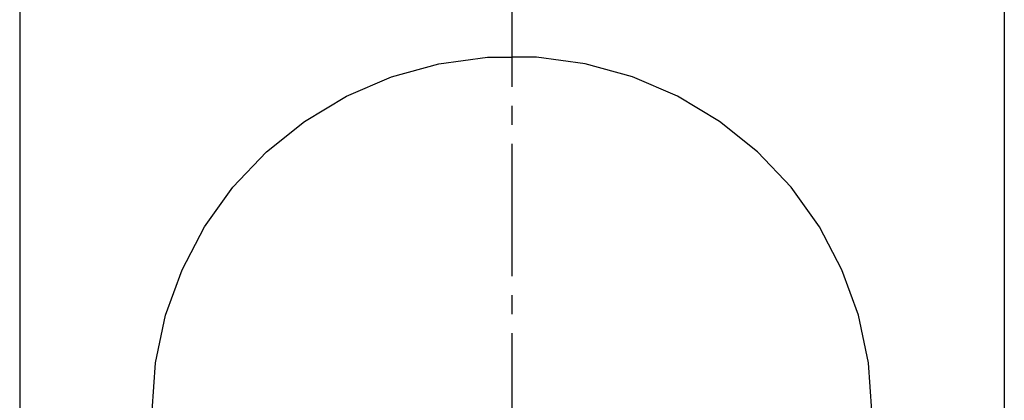
# Model space of a CAD drawing. Extents: x 261 to 2996, y 139 to 4340.
# Drawn here: x 935 to 987, y 1871 to 1891 of the extents above; entities that cross this region are included whole.
import ezdxf

# ---------------------------------------------------------------- set-up
doc = ezdxf.new("R2010")
doc.units = 0
doc.linetypes.add('EXLTYPE3', pattern=[10, 7, -1, 1, -1])
doc.layers.add('化粧台', color=7, linetype='CONTINUOUS')
doc.layers.add('寸法', color=7, linetype='CONTINUOUS')

msp = doc.modelspace()

# ---------------------------------------------------------------- linework, layer by layer
at = {"layer": '化粧台', "color": 6, "linetype": 'EXLTYPE3'}
msp.add_line((961, 1974.075), (961, 1311), dxfattribs=at)
at = {"layer": '寸法', "color": 6, "linetype": 'CONTINUOUS'}
for p, q in [((935, 1910.2), (935, 1785)), ((987, 1910.2), (987, 1785)), ((954.637, 1887.599), (957.134, 1888.288)), ((957.134, 1888.288), (959.703, 1888.635)), ((959.703, 1888.635), (961, 1888.635)), ((962.297, 1888.635), (961.001, 1888.635)), ((964.866, 1888.288), (962.297, 1888.635)), ((967.363, 1887.599), (964.866, 1888.288)), ((952.259, 1886.581), (954.637, 1887.599)), ((969.742, 1886.581), (967.363, 1887.599)), ((950.043, 1885.254), (952.259, 1886.581)), ((971.958, 1885.254), (969.742, 1886.581)), ((948.031, 1883.643), (950.043, 1885.254)), ((973.969, 1883.643), (971.958, 1885.254)), ((946.261, 1881.776), (948.031, 1883.643)), ((975.739, 1881.776), (973.969, 1883.643)), ((944.766, 1879.69), (946.261, 1881.776)), ((977.235, 1879.69), (975.739, 1881.776)), ((943.573, 1877.422), (944.766, 1879.69)), ((978.428, 1877.423), (977.235, 1879.69)), ((942.705, 1875.016), (943.573, 1877.422)), ((979.296, 1875.016), (978.428, 1877.423)), ((942.177, 1872.516), (942.705, 1875.016)), ((979.824, 1872.516), (979.296, 1875.016)), ((942, 1869.968), (942.177, 1872.516)), ((980.001, 1869.968), (979.824, 1872.516))]:
    msp.add_line(p, q, dxfattribs=at)

doc.saveas('drawing.dxf')
